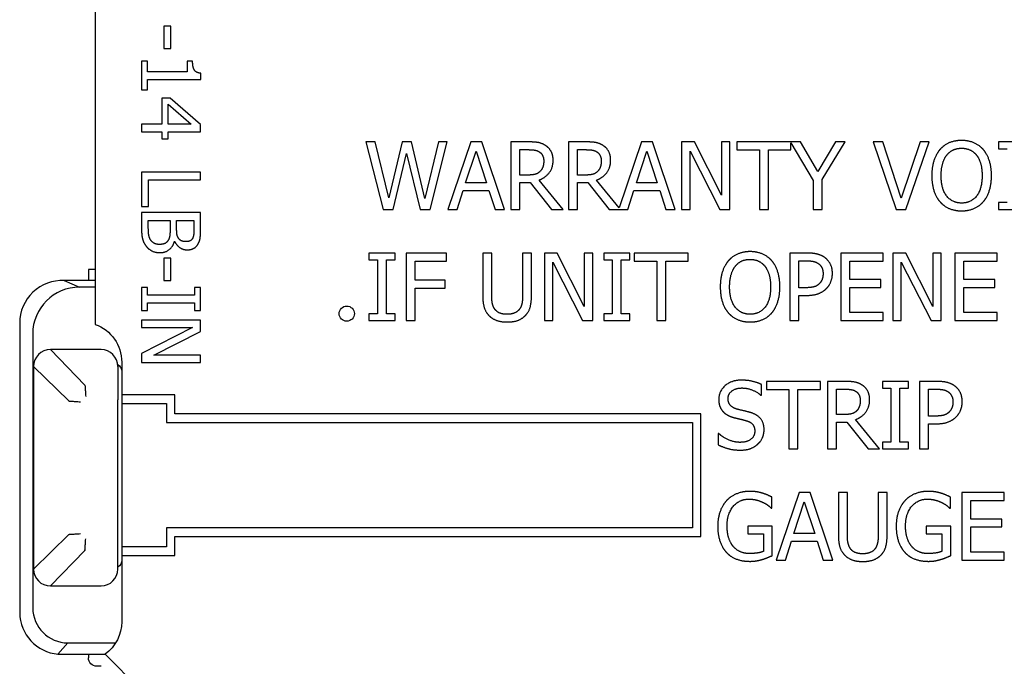
# Model space of a CAD drawing. Units: inches. Extents: x 0 to 17, y 0 to 11.
# Drawn here: x 10 to 11.2, y 6.4 to 7.1 of the extents above; entities that cross this region are included whole.
import ezdxf

# ---------------------------------------------------------------- set-up
doc = ezdxf.new("R2010")
doc.units = ezdxf.units.IN
doc.header["$MEASUREMENT"] = 0
doc.layers.add('Geometry', color=7, linetype='Continuous')

msp = doc.modelspace()

# ---------------------------------------------------------------- linework, layer by layer
at = {"layer": 'Geometry'}
for p, q in [((10.1364, 7.202), (10.1364, 6.7859)), ((10.2179, 7.1392), (10.2179, 7.1127)), ((10.2264, 7.1392), (10.2179, 7.1392)), ((10.2264, 7.1127), (10.2264, 7.1392)), ((10.2179, 7.1127), (10.2264, 7.1127)), ((10.1915, 7.0979), (10.1915, 7.0638)), ((10.1987, 7.0979), (10.1915, 7.0979)), ((10.1987, 7.0852), (10.1987, 7.0979)), ((10.252, 7.0979), (10.2456, 7.0979)), ((10.2456, 7.0979), (10.2456, 7.0852)), ((10.2456, 7.0852), (10.1987, 7.0852)), ((10.1987, 7.0638), (10.1987, 7.0762)), ((10.1987, 7.0762), (10.2617, 7.0762)), ((10.2617, 7.0762), (10.2617, 7.0834)), ((10.1915, 7.0638), (10.1987, 7.0638)), ((10.2254, 7.0541), (10.2156, 7.0541)), ((10.2156, 7.0541), (10.2156, 7.0232)), ((10.2615, 7.0228), (10.2254, 7.0541)), ((10.2231, 7.0467), (10.2505, 7.0232)), ((10.2231, 7.0232), (10.2231, 7.0467)), ((10.2156, 7.0232), (10.1915, 7.0232)), ((10.1915, 7.0232), (10.1915, 7.0142)), ((10.2505, 7.0232), (10.2231, 7.0232)), ((10.2615, 7.0142), (10.2615, 7.0228)), ((10.1915, 7.0142), (10.2156, 7.0142)), ((10.2156, 7.0142), (10.2156, 7.0058)), ((10.2156, 7.0058), (10.2231, 7.0058)), ((10.2231, 7.0058), (10.2231, 7.0142)), ((10.2231, 7.0142), (10.2615, 7.0142)), ((10.4685, 7.0021), (10.4576, 7.0021)), ((10.4576, 7.0021), (10.478, 6.9221)), ((10.4846, 6.9358), (10.4685, 7.0021)), ((10.5005, 7.0021), (10.4846, 6.9358)), ((10.5114, 7.0021), (10.5005, 7.0021)), ((10.5274, 6.935), (10.5114, 7.0021)), ((10.5435, 7.0021), (10.5274, 6.935)), ((10.5338, 6.9221), (10.5539, 7.0021)), ((10.5539, 7.0021), (10.5435, 7.0021)), ((10.5818, 7.0021), (10.5548, 6.9221)), ((10.5949, 7.0021), (10.5818, 7.0021)), ((10.6218, 6.9221), (10.5949, 7.0021)), ((10.65, 7.0021), (10.6294, 7.0021)), ((10.6294, 7.0021), (10.6294, 6.9221)), ((10.6977, 7.0021), (10.6977, 6.9221)), ((10.7183, 7.0021), (10.6977, 7.0021)), ((10.7843, 7.0021), (10.758, 6.9241)), ((10.7974, 7.0021), (10.7843, 7.0021)), ((10.8244, 6.9221), (10.7974, 7.0021)), ((10.8471, 7.0021), (10.8319, 7.0021)), ((10.8319, 7.0021), (10.8319, 6.9221)), ((10.8793, 6.9388), (10.8471, 7.0021)), ((10.8892, 7.0021), (10.8793, 7.0021)), ((10.8793, 7.0021), (10.8793, 6.9388)), ((10.8892, 6.9221), (10.8892, 7.0021)), ((10.8972, 7.0021), (10.8972, 6.9926)), ((10.9728, 7.0021), (10.8972, 7.0021)), ((10.9615, 6.9926), (10.9615, 7.0011)), ((10.9615, 7.0011), (10.988, 6.9564)), ((10.9934, 6.9669), (10.9728, 7.0021)), ((11.0144, 7.0021), (10.9934, 6.9669)), ((10.9986, 6.9575), (11.0257, 7.0021)), ((11.0257, 7.0021), (11.0144, 7.0021)), ((11.0703, 7.0021), (11.0589, 7.0021)), ((11.0589, 7.0021), (11.0864, 6.9221)), ((11.0924, 6.9356), (11.0703, 7.0021)), ((11.1146, 7.0021), (11.0924, 6.9356)), ((11.0979, 6.9221), (11.1254, 7.0021)), ((11.1254, 7.0021), (11.1146, 7.0021)), ((11.2388, 7.0021), (11.2078, 7.0021)), ((11.2078, 7.0021), (11.2078, 6.9939)), ((11.2078, 6.9939), (11.218, 6.9939)), ((10.4898, 6.9221), (10.5056, 6.9885)), ((10.5056, 6.9885), (10.5219, 6.9221)), ((10.5757, 6.9535), (10.5881, 6.9912)), ((10.5881, 6.9912), (10.6004, 6.9535)), ((10.6401, 6.9929), (10.6506, 6.9929)), ((10.6401, 6.9628), (10.6401, 6.9929)), ((10.7083, 6.9929), (10.7189, 6.9929)), ((10.7083, 6.9628), (10.7083, 6.9929)), ((10.7783, 6.9535), (10.7906, 6.9912)), ((10.7906, 6.9912), (10.803, 6.9535)), ((10.8419, 6.9221), (10.8419, 6.9911)), ((10.8419, 6.9911), (10.8773, 6.9221)), ((10.8972, 6.9926), (10.9241, 6.9926)), ((10.9241, 6.9926), (10.9241, 6.9221)), ((10.9347, 6.9221), (10.9347, 6.9926)), ((10.9347, 6.9926), (10.9615, 6.9926)), ((10.1915, 6.9663), (10.1915, 6.9257)), ((10.2615, 6.9663), (10.1915, 6.9663)), ((10.2615, 6.957), (10.2615, 6.9663)), ((10.6494, 6.9628), (10.6401, 6.9628)), ((10.7177, 6.9628), (10.7083, 6.9628)), ((10.1998, 6.9257), (10.1998, 6.957)), ((10.1998, 6.957), (10.2615, 6.957)), ((10.6004, 6.9535), (10.5757, 6.9535)), ((10.6401, 6.9221), (10.6401, 6.9539)), ((10.6401, 6.9539), (10.6522, 6.9539)), ((10.6522, 6.9539), (10.6775, 6.9221)), ((10.6913, 6.9221), (10.6629, 6.9569)), ((10.7083, 6.9539), (10.7205, 6.9539)), ((10.7083, 6.9221), (10.7083, 6.9539)), ((10.7205, 6.9539), (10.7458, 6.9221)), ((10.758, 6.9241), (10.7311, 6.9569)), ((10.803, 6.9535), (10.7783, 6.9535)), ((10.988, 6.9564), (10.988, 6.9221)), ((10.9986, 6.9221), (10.9986, 6.9575)), ((10.5656, 6.9221), (10.5728, 6.9445)), ((10.5728, 6.9445), (10.6034, 6.9445)), ((10.6034, 6.9445), (10.6106, 6.9221)), ((10.7681, 6.9221), (10.7754, 6.9445)), ((10.7754, 6.9445), (10.8059, 6.9445)), ((10.8059, 6.9445), (10.8131, 6.9221)), ((10.1915, 6.9257), (10.1998, 6.9257)), ((11.218, 6.9303), (11.2078, 6.9303)), ((11.2078, 6.9303), (11.2078, 6.9221)), ((10.2615, 6.9184), (10.1915, 6.9184)), ((10.1915, 6.9184), (10.1915, 6.8983)), ((10.2615, 6.8999), (10.2615, 6.9184)), ((10.478, 6.9221), (10.4898, 6.9221)), ((10.5219, 6.9221), (10.5338, 6.9221)), ((10.5548, 6.9221), (10.5656, 6.9221)), ((10.6106, 6.9221), (10.6218, 6.9221)), ((10.6294, 6.9221), (10.6401, 6.9221)), ((10.6775, 6.9221), (10.6913, 6.9221)), ((10.6977, 6.9221), (10.7083, 6.9221)), ((10.7458, 6.9221), (10.7681, 6.9221)), ((10.8131, 6.9221), (10.8244, 6.9221)), ((10.8319, 6.9221), (10.8419, 6.9221)), ((10.8773, 6.9221), (10.8892, 6.9221)), ((10.9241, 6.9221), (10.9347, 6.9221)), ((10.988, 6.9221), (10.9986, 6.9221)), ((11.0864, 6.9221), (11.0979, 6.9221)), ((11.2078, 6.9221), (11.2388, 6.9221)), ((10.1995, 6.9091), (10.2253, 6.9091)), ((10.1995, 6.9016), (10.1995, 6.9091)), ((10.2253, 6.9091), (10.2253, 6.8986)), ((10.2331, 6.9091), (10.2536, 6.9091)), ((10.2331, 6.8986), (10.2331, 6.9091)), ((10.2536, 6.9091), (10.2536, 6.9002)), ((10.2304, 6.884), (10.2308, 6.884)), ((10.4921, 6.8704), (10.4611, 6.8704)), ((10.4611, 6.8704), (10.4611, 6.8622)), ((10.4921, 6.8622), (10.4921, 6.8704)), ((10.5531, 6.8704), (10.5053, 6.8704)), ((10.5053, 6.8704), (10.5053, 6.7904)), ((10.5531, 6.8609), (10.5531, 6.8704)), ((10.6067, 6.8704), (10.596, 6.8704)), ((10.596, 6.8704), (10.596, 6.8205)), ((10.6067, 6.8205), (10.6067, 6.8704)), ((10.6539, 6.8704), (10.6433, 6.8704)), ((10.6433, 6.8704), (10.6433, 6.8202)), ((10.6539, 6.8205), (10.6539, 6.8704)), ((10.6843, 6.8704), (10.6692, 6.8704)), ((10.6692, 6.8704), (10.6692, 6.7904)), ((10.7165, 6.807), (10.6843, 6.8704)), ((10.7264, 6.8704), (10.7165, 6.8704)), ((10.7165, 6.8704), (10.7165, 6.807)), ((10.7264, 6.7904), (10.7264, 6.8704)), ((10.7705, 6.8704), (10.7395, 6.8704)), ((10.7395, 6.8704), (10.7395, 6.8622)), ((10.7705, 6.8622), (10.7705, 6.8704)), ((10.8398, 6.8704), (10.7755, 6.8704)), ((10.7755, 6.8704), (10.7755, 6.8609)), ((10.8398, 6.8609), (10.8398, 6.8704)), ((10.9802, 6.8704), (10.9601, 6.8704)), ((10.9601, 6.8704), (10.9601, 6.7904)), ((11.0208, 6.8704), (11.0208, 6.7904)), ((11.0708, 6.8704), (11.0208, 6.8704)), ((11.0708, 6.8609), (11.0708, 6.8704)), ((11.0976, 6.8704), (11.0825, 6.8704)), ((11.0825, 6.8704), (11.0825, 6.7904)), ((11.1298, 6.807), (11.0976, 6.8704)), ((11.1398, 6.8704), (11.1298, 6.8704)), ((11.1298, 6.8704), (11.1298, 6.807)), ((11.1398, 6.7904), (11.1398, 6.8704)), ((11.156, 6.8704), (11.156, 6.7904)), ((11.206, 6.8704), (11.156, 6.8704)), ((11.206, 6.8609), (11.206, 6.8704)), ((10.2179, 6.8645), (10.2179, 6.838)), ((10.2264, 6.8645), (10.2179, 6.8645)), ((10.2264, 6.838), (10.2264, 6.8645)), ((10.4611, 6.8622), (10.4713, 6.8622)), ((10.4713, 6.8622), (10.4713, 6.7985)), ((10.4819, 6.7985), (10.4819, 6.8622)), ((10.4819, 6.8622), (10.4921, 6.8622)), ((10.5159, 6.8609), (10.5531, 6.8609)), ((10.5159, 6.8383), (10.5159, 6.8609)), ((10.6791, 6.7904), (10.6791, 6.8594)), ((10.6791, 6.8594), (10.7145, 6.7904)), ((10.7395, 6.8622), (10.7497, 6.8622)), ((10.7497, 6.8622), (10.7497, 6.7985)), ((10.7603, 6.7985), (10.7603, 6.8622)), ((10.7603, 6.8622), (10.7705, 6.8622)), ((10.7755, 6.8609), (10.8023, 6.8609)), ((10.8023, 6.8609), (10.8023, 6.7904)), ((10.813, 6.7904), (10.813, 6.8609)), ((10.813, 6.8609), (10.8398, 6.8609)), ((10.9707, 6.8612), (10.9796, 6.8612)), ((10.9707, 6.8293), (10.9707, 6.8612)), ((11.0314, 6.839), (11.0314, 6.8609)), ((11.0314, 6.8609), (11.0708, 6.8609)), ((11.0924, 6.7904), (11.0924, 6.8594)), ((11.0924, 6.8594), (11.1278, 6.7904)), ((11.1666, 6.839), (11.1666, 6.8609)), ((11.1666, 6.8609), (11.206, 6.8609)), ((10.1284, 6.851), (10.1284, 6.8377)), ((10.1364, 6.851), (10.1284, 6.851)), ((10.0997, 6.8377), (10.1179, 6.8301)), ((10.1364, 6.8377), (10.0997, 6.8377)), ((10.1364, 6.8301), (10.1179, 6.8301)), ((10.2179, 6.838), (10.2264, 6.838)), ((10.5516, 6.8383), (10.5159, 6.8383)), ((10.5516, 6.8289), (10.5516, 6.8383)), ((11.0682, 6.839), (11.0314, 6.839)), ((11.0682, 6.8295), (11.0682, 6.839)), ((11.2034, 6.839), (11.1666, 6.839)), ((11.2034, 6.8295), (11.2034, 6.839)), ((10.1915, 6.8295), (10.1915, 6.8024)), ((10.1987, 6.8295), (10.1915, 6.8295)), ((10.1987, 6.8206), (10.1987, 6.8295)), ((10.2544, 6.8206), (10.1987, 6.8206)), ((10.2615, 6.8295), (10.2544, 6.8295)), ((10.2544, 6.8295), (10.2544, 6.8206)), ((10.2615, 6.8024), (10.2615, 6.8295)), ((10.5159, 6.7904), (10.5159, 6.8289)), ((10.5159, 6.8289), (10.5516, 6.8289)), ((10.978, 6.8293), (10.9707, 6.8293)), ((10.9707, 6.7904), (10.9707, 6.8202)), ((10.9707, 6.8202), (10.9798, 6.8202)), ((11.0314, 6.7998), (11.0314, 6.8295)), ((11.0314, 6.8295), (11.0682, 6.8295)), ((11.1666, 6.7998), (11.1666, 6.8295)), ((11.1666, 6.8295), (11.2034, 6.8295)), ((10.1987, 6.8024), (10.1987, 6.8113)), ((10.1987, 6.8113), (10.2544, 6.8113)), ((10.2544, 6.8113), (10.2544, 6.8024)), ((10.1915, 6.8024), (10.1987, 6.8024)), ((10.2544, 6.8024), (10.2615, 6.8024)), ((10.4713, 6.7985), (10.4611, 6.7985)), ((10.4611, 6.7985), (10.4611, 6.7904)), ((10.4921, 6.7985), (10.4819, 6.7985)), ((10.4921, 6.7904), (10.4921, 6.7985)), ((10.7497, 6.7985), (10.7395, 6.7985)), ((10.7395, 6.7985), (10.7395, 6.7904)), ((10.7705, 6.7985), (10.7603, 6.7985)), ((10.7705, 6.7904), (10.7705, 6.7985)), ((11.0708, 6.7998), (11.0314, 6.7998)), ((11.0708, 6.7904), (11.0708, 6.7998)), ((11.206, 6.7998), (11.1666, 6.7998)), ((11.206, 6.7904), (11.206, 6.7998)), ((10.047, 6.7875), (10.047, 6.4442)), ((10.2615, 6.7908), (10.1915, 6.7908)), ((10.1915, 6.7908), (10.1915, 6.7822)), ((10.2615, 6.7776), (10.2615, 6.7908)), ((10.4611, 6.7904), (10.4921, 6.7904)), ((10.5053, 6.7904), (10.5159, 6.7904)), ((10.6692, 6.7904), (10.6791, 6.7904)), ((10.7145, 6.7904), (10.7264, 6.7904)), ((10.7395, 6.7904), (10.7705, 6.7904)), ((10.8023, 6.7904), (10.813, 6.7904)), ((10.9601, 6.7904), (10.9707, 6.7904)), ((11.0208, 6.7904), (11.0708, 6.7904)), ((11.0825, 6.7904), (11.0924, 6.7904)), ((11.1278, 6.7904), (11.1398, 6.7904)), ((11.156, 6.7904), (11.206, 6.7904)), ((10.0624, 6.7745), (10.0624, 6.4501)), ((10.1915, 6.7822), (10.2519, 6.7822)), ((10.2519, 6.7822), (10.1915, 6.7512)), ((10.2061, 6.7494), (10.2615, 6.7776)), ((10.1434, 6.756), (10.0834, 6.756)), ((10.0834, 6.756), (10.1243, 6.714)), ((10.1915, 6.7512), (10.1915, 6.7408)), ((10.2615, 6.7494), (10.2061, 6.7494)), ((10.2615, 6.7408), (10.2615, 6.7494)), ((10.1634, 6.7381), (10.1634, 6.736)), ((10.168, 6.7411), (10.168, 6.7022)), ((10.1915, 6.7408), (10.2615, 6.7408)), ((10.0634, 6.736), (10.0634, 6.496)), ((10.0634, 6.736), (10.1054, 6.6951)), ((10.1634, 6.736), (10.1634, 6.6964)), ((10.9266, 6.7019), (10.9266, 6.7146)), ((10.9967, 6.7183), (10.9324, 6.7183)), ((10.9324, 6.7183), (10.9324, 6.7089)), ((10.9967, 6.7089), (10.9967, 6.7183)), ((11.0254, 6.7183), (11.0048, 6.7183)), ((11.0048, 6.7183), (11.0048, 6.6383)), ((11.1009, 6.7183), (11.0699, 6.7183)), ((11.0699, 6.7183), (11.0699, 6.7102)), ((11.1009, 6.7102), (11.1009, 6.7183)), ((11.1342, 6.7183), (11.1141, 6.7183)), ((11.1141, 6.7183), (11.1141, 6.6383)), ((10.168, 6.7022), (10.168, 6.6922)), ((10.231, 6.7022), (10.168, 6.7022)), ((10.231, 6.6797), (10.231, 6.7022)), ((10.9258, 6.7019), (10.9266, 6.7019)), ((10.9324, 6.7089), (10.9592, 6.7089)), ((10.9592, 6.7089), (10.9592, 6.6383)), ((10.9698, 6.6383), (10.9698, 6.7089)), ((10.9698, 6.7089), (10.9967, 6.7089)), ((11.0154, 6.7091), (11.026, 6.7091)), ((11.0154, 6.679), (11.0154, 6.7091)), ((11.0699, 6.7102), (11.0801, 6.7102)), ((11.0801, 6.7102), (11.0801, 6.6465)), ((11.0907, 6.6465), (11.0907, 6.7102)), ((11.0907, 6.7102), (11.1009, 6.7102)), ((11.1247, 6.7091), (11.1335, 6.7091)), ((11.1247, 6.6772), (11.1247, 6.7091)), ((10.1634, 6.5356), (10.1634, 6.6964)), ((10.168, 6.6922), (10.221, 6.6922)), ((10.168, 6.6922), (10.168, 6.5222)), ((10.221, 6.6922), (10.221, 6.6697)), ((10.8547, 6.6797), (10.231, 6.6797)), ((10.8547, 6.5347), (10.8547, 6.6797)), ((11.0247, 6.679), (11.0154, 6.679)), ((10.221, 6.6697), (10.8447, 6.6697)), ((10.8447, 6.6697), (10.8447, 6.5447)), ((11.0154, 6.6383), (11.0154, 6.6702)), ((11.0154, 6.6702), (11.0276, 6.6702)), ((11.0276, 6.6702), (11.0529, 6.6383)), ((11.0667, 6.6383), (11.0382, 6.6731)), ((11.132, 6.6772), (11.1247, 6.6772)), ((11.1247, 6.6383), (11.1247, 6.6681)), ((11.1247, 6.6681), (11.1337, 6.6681)), ((10.8761, 6.6565), (10.8753, 6.6565)), ((10.8753, 6.6565), (10.8753, 6.6431)), ((11.0801, 6.6465), (11.0699, 6.6465)), ((11.0699, 6.6465), (11.0699, 6.6383)), ((11.1009, 6.6465), (11.0907, 6.6465)), ((11.1009, 6.6383), (11.1009, 6.6465)), ((10.9592, 6.6383), (10.9698, 6.6383)), ((11.0048, 6.6383), (11.0154, 6.6383)), ((11.0529, 6.6383), (11.0667, 6.6383)), ((11.0699, 6.6383), (11.1009, 6.6383)), ((11.1141, 6.6383), (11.1247, 6.6383)), ((10.9711, 6.5866), (10.9441, 6.5066)), ((10.9842, 6.5866), (10.9711, 6.5866)), ((11.0111, 6.5066), (10.9842, 6.5866)), ((11.0284, 6.5866), (11.0177, 6.5866)), ((11.0177, 6.5866), (11.0177, 6.5367)), ((11.0284, 6.5367), (11.0284, 6.5866)), ((11.0756, 6.5866), (11.065, 6.5866)), ((11.065, 6.5866), (11.065, 6.5364)), ((11.0756, 6.5367), (11.0756, 6.5866)), ((11.1643, 6.5866), (11.1643, 6.5066)), ((11.2144, 6.5866), (11.1643, 6.5866)), ((11.2144, 6.5771), (11.2144, 6.5866)), ((10.939, 6.5683), (10.939, 6.5812)), ((10.965, 6.5381), (10.9773, 6.5757)), ((10.9773, 6.5757), (10.9897, 6.5381)), ((11.1506, 6.5683), (11.1506, 6.5812)), ((11.175, 6.5552), (11.175, 6.5771)), ((11.175, 6.5771), (11.2144, 6.5771)), ((10.9381, 6.5683), (10.939, 6.5683)), ((11.1497, 6.5683), (11.1506, 6.5683)), ((11.2117, 6.5552), (11.175, 6.5552)), ((11.2117, 6.5458), (11.2117, 6.5552)), ((10.8447, 6.5447), (10.221, 6.5447)), ((10.221, 6.5447), (10.221, 6.5222)), ((10.9394, 6.5469), (10.9103, 6.5469)), ((10.9103, 6.5469), (10.9103, 6.5375)), ((10.9394, 6.5119), (10.9394, 6.5469)), ((11.151, 6.5469), (11.1219, 6.5469)), ((11.1219, 6.5469), (11.1219, 6.5375)), ((11.151, 6.5119), (11.151, 6.5469)), ((11.175, 6.5161), (11.175, 6.5458)), ((11.175, 6.5458), (11.2117, 6.5458)), ((10.0634, 6.496), (10.1054, 6.537)), ((10.1634, 6.496), (10.1634, 6.5356)), ((10.231, 6.5122), (10.231, 6.5347)), ((10.231, 6.5347), (10.8547, 6.5347)), ((10.9103, 6.5375), (10.9289, 6.5375)), ((10.9289, 6.5375), (10.9289, 6.5169)), ((10.9549, 6.5066), (10.9621, 6.529)), ((10.9621, 6.529), (10.9926, 6.529)), ((10.9897, 6.5381), (10.965, 6.5381)), ((10.9926, 6.529), (10.9999, 6.5066)), ((11.1219, 6.5375), (11.1405, 6.5375)), ((11.1405, 6.5375), (11.1405, 6.5169)), ((10.0834, 6.476), (10.1243, 6.5181)), ((10.168, 6.5222), (10.168, 6.5122)), ((10.221, 6.5222), (10.168, 6.5222)), ((11.2144, 6.5161), (11.175, 6.5161)), ((11.2144, 6.5066), (11.2144, 6.5161)), ((10.168, 6.5122), (10.231, 6.5122)), ((10.168, 6.5122), (10.168, 6.4336)), ((10.9441, 6.5066), (10.9549, 6.5066)), ((10.9999, 6.5066), (11.0111, 6.5066)), ((11.1643, 6.5066), (11.2144, 6.5066)), ((10.0834, 6.476), (10.1434, 6.476)), ((10.0924, 6.3951), (10.1041, 6.4084)), ((10.1041, 6.4084), (10.1608, 6.4084)), ((10.0924, 6.3951), (10.1483, 6.3951)), ((10.1284, 6.3951), (10.1284, 6.3907)), ((10.1483, 6.3951), (10.1964, 6.347)), ((10.1404, 6.3807), (10.1384, 6.3807)), ((10.1434, 6.3807), (10.1404, 6.3807))]:
    msp.add_line(p, q, dxfattribs=at)
msp.add_circle((10.4348, 6.7986), 0.009, dxfattribs=at)
for centre, radius, start, end in [((10.0973, 6.7875), 0.0503, 87.1865, 180), ((10.1179, 6.7745), 0.0555, 90, 180), ((10.0834, 6.736), 0.02, 90, 180), ((10.1434, 6.736), 0.02, 0, 90), ((10.0834, 6.496), 0.02, 180, 270), ((10.1434, 6.496), 0.02, 270, 0), ((10.1041, 6.4501), 0.0416, 180, 270), ((10.0969, 6.4448), 0.0499, 180.7102, 264.8992)]:
    msp.add_arc(centre, radius, start, end, dxfattribs=at)
at = {"layer": 'Geometry', "extrusion": (0, 0, -1)}
for centre, radius, start, end in [((-10.1205, 6.7411), 0.0475, 109.5876, 180), ((-10.1587, 6.7301), 0.00925, 119.0996, 180), ((-10.1583, 6.5065), 0.00972, 180, 238.4455), ((-10.1205, 6.4336), 0.0475, 180, 234.1244), ((-10.1384, 6.3907), 0.01, 270, 0)]:
    msp.add_arc(centre, radius, start, end, dxfattribs=at)
at = {"layer": 'Geometry'}
for points in [[(10.2617, 7.0834), (10.2561, 7.0839), (10.252, 7.0907), (10.252, 7.0979)], [(10.6704, 6.9979), (10.6662, 7.0006), (10.6569, 7.0021), (10.65, 7.0021)], [(10.6795, 6.9804), (10.6795, 6.9867), (10.6746, 6.9952), (10.6704, 6.9979)], [(10.7387, 6.9979), (10.7344, 7.0006), (10.7252, 7.0021), (10.7183, 7.0021)], [(10.7477, 6.9804), (10.7477, 6.9867), (10.7429, 6.9952), (10.7387, 6.9979)], [(11.1639, 7.0038), (11.1558, 7.0038), (11.1428, 6.9983), (11.1381, 6.9929)], [(11.1462, 6.9863), (11.1495, 6.9905), (11.1582, 6.9946), (11.1639, 6.9946)], [(11.1897, 6.9929), (11.1851, 6.9981), (11.172, 7.0038), (11.1639, 7.0038)], [(11.1639, 6.9946), (11.1695, 6.9946), (11.1785, 6.9904), (11.1816, 6.9863)], [(10.6506, 6.9929), (10.655, 6.9929), (10.6611, 6.9917), (10.6633, 6.9902)], [(10.6633, 6.9902), (10.6659, 6.9884), (10.6684, 6.983), (10.6684, 6.9795)], [(10.7189, 6.9929), (10.7233, 6.9929), (10.7293, 6.9917), (10.7316, 6.9902)], [(10.7316, 6.9902), (10.7342, 6.9884), (10.7366, 6.983), (10.7366, 6.9795)], [(11.1381, 6.9929), (11.1335, 6.9874), (11.1285, 6.9721), (11.1285, 6.9621)], [(11.1396, 6.9621), (11.1396, 6.9699), (11.143, 6.9822), (11.1462, 6.9863)], [(11.1816, 6.9863), (11.1848, 6.9823), (11.1882, 6.97), (11.1882, 6.9621)], [(11.1993, 6.9621), (11.1993, 6.9721), (11.1942, 6.9876), (11.1897, 6.9929)], [(10.6629, 6.9569), (10.6705, 6.9598), (10.6795, 6.9716), (10.6795, 6.9804)], [(10.6684, 6.9795), (10.6684, 6.9754), (10.6662, 6.9692), (10.6638, 6.967)], [(10.7311, 6.9569), (10.7388, 6.9598), (10.7477, 6.9716), (10.7477, 6.9804)], [(10.7366, 6.9795), (10.7366, 6.9754), (10.7344, 6.9692), (10.7321, 6.967)], [(10.6638, 6.967), (10.6613, 6.9644), (10.654, 6.9628), (10.6494, 6.9628)], [(10.7321, 6.967), (10.7296, 6.9644), (10.7223, 6.9628), (10.7177, 6.9628)], [(11.1285, 6.9621), (11.1285, 6.9522), (11.1335, 6.9366), (11.1381, 6.9313)], [(11.1639, 6.9296), (11.1529, 6.9296), (11.1396, 6.9463), (11.1396, 6.9621)], [(11.1882, 6.9621), (11.1882, 6.9463), (11.175, 6.9296), (11.1639, 6.9296)], [(11.1897, 6.9313), (11.1943, 6.9366), (11.1993, 6.9524), (11.1993, 6.9621)], [(11.1381, 6.9313), (11.1428, 6.9259), (11.1558, 6.9204), (11.1639, 6.9204)], [(11.1639, 6.9204), (11.1717, 6.9204), (11.1848, 6.9257), (11.1897, 6.9313)], [(10.2024, 6.8857), (10.2006, 6.8884), (10.1995, 6.8954), (10.1995, 6.9016)], [(10.2536, 6.9002), (10.2536, 6.8953), (10.253, 6.8898), (10.2518, 6.8875)], [(10.1915, 6.8983), (10.1915, 6.8912), (10.1941, 6.8822), (10.1972, 6.8782)], [(10.2253, 6.8986), (10.2253, 6.8937), (10.2246, 6.8885), (10.2235, 6.8863)], [(10.2354, 6.8878), (10.234, 6.8901), (10.2331, 6.8942), (10.2331, 6.8986)], [(10.2587, 6.8815), (10.2606, 6.8849), (10.2615, 6.8924), (10.2615, 6.8999)], [(10.1972, 6.8782), (10.1998, 6.8749), (10.2078, 6.8709), (10.213, 6.8709)], [(10.2126, 6.8806), (10.2089, 6.8806), (10.2043, 6.8831), (10.2024, 6.8857)], [(10.2235, 6.8863), (10.2217, 6.8829), (10.2166, 6.8806), (10.2126, 6.8806)], [(10.213, 6.8709), (10.2197, 6.8709), (10.2287, 6.8778), (10.2304, 6.884)], [(10.2308, 6.884), (10.233, 6.8795), (10.2408, 6.8742), (10.2457, 6.8742)], [(10.2444, 6.8839), (10.2412, 6.8839), (10.2368, 6.8857), (10.2354, 6.8878)], [(10.2518, 6.8875), (10.2507, 6.8856), (10.2469, 6.8839), (10.2444, 6.8839)], [(10.2457, 6.8742), (10.2502, 6.8742), (10.2567, 6.8777), (10.2587, 6.8815)], [(10.9131, 6.8721), (10.905, 6.8721), (10.892, 6.8665), (10.8873, 6.8612)], [(10.9389, 6.8612), (10.9343, 6.8664), (10.9212, 6.8721), (10.9131, 6.8721)], [(11.0012, 6.8654), (10.9973, 6.868), (10.9873, 6.8704), (10.9802, 6.8704)], [(11.0107, 6.8463), (11.0107, 6.8529), (11.0056, 6.8623), (11.0012, 6.8654)], [(10.8873, 6.8612), (10.8827, 6.8557), (10.8777, 6.8404), (10.8777, 6.8304)], [(10.8888, 6.8304), (10.8888, 6.8382), (10.8922, 6.8505), (10.8954, 6.8546)], [(10.8954, 6.8546), (10.8987, 6.8588), (10.9073, 6.8629), (10.9131, 6.8629)], [(10.9131, 6.8629), (10.9187, 6.8629), (10.9276, 6.8587), (10.9308, 6.8546)], [(10.9308, 6.8546), (10.9339, 6.8505), (10.9374, 6.8383), (10.9374, 6.8304)], [(10.9484, 6.8304), (10.9484, 6.8404), (10.9434, 6.8559), (10.9389, 6.8612)], [(10.9796, 6.8612), (10.9846, 6.8612), (10.9913, 6.8598), (10.9938, 6.8581)], [(10.9938, 6.8581), (10.9967, 6.8562), (10.9996, 6.8501), (10.9996, 6.8459)], [(10.9996, 6.8459), (10.9996, 6.8421), (10.9975, 6.8365), (10.9951, 6.8341)], [(11.0037, 6.8285), (11.007, 6.8317), (11.0107, 6.8411), (11.0107, 6.8463)], [(10.8777, 6.8304), (10.8777, 6.8205), (10.8826, 6.8049), (10.8872, 6.7996)], [(10.9131, 6.7979), (10.902, 6.7979), (10.8888, 6.8146), (10.8888, 6.8304)], [(10.9374, 6.8304), (10.9374, 6.8146), (10.9242, 6.7979), (10.9131, 6.7979)], [(10.9389, 6.7996), (10.9435, 6.8049), (10.9484, 6.8206), (10.9484, 6.8304)], [(10.9951, 6.8341), (10.9925, 6.8313), (10.9845, 6.8293), (10.978, 6.8293)], [(10.596, 6.8205), (10.596, 6.8119), (10.5995, 6.8002), (10.6037, 6.7961)], [(10.6101, 6.8043), (10.6081, 6.8074), (10.6067, 6.8149), (10.6067, 6.8205)], [(10.6433, 6.8202), (10.6433, 6.8148), (10.6419, 6.8074), (10.6399, 6.8043)], [(10.6463, 6.7961), (10.6506, 6.8002), (10.6539, 6.8121), (10.6539, 6.8205)], [(10.9798, 6.8202), (10.9883, 6.8202), (10.9995, 6.8244), (11.0037, 6.8285)], [(10.6037, 6.7961), (10.6074, 6.7924), (10.6179, 6.7887), (10.6249, 6.7887)], [(10.6249, 6.7978), (10.6196, 6.7978), (10.6122, 6.8011), (10.6101, 6.8043)], [(10.6399, 6.8043), (10.6377, 6.8011), (10.6299, 6.7978), (10.6249, 6.7978)], [(10.6249, 6.7887), (10.6323, 6.7887), (10.6425, 6.7923), (10.6463, 6.7961)], [(10.8872, 6.7996), (10.892, 6.7942), (10.9049, 6.7887), (10.9131, 6.7887)], [(10.9131, 6.7887), (10.9209, 6.7887), (10.9339, 6.794), (10.9389, 6.7996)], [(10.9028, 6.7198), (10.8911, 6.7198), (10.8759, 6.7066), (10.8759, 6.6969)], [(10.9266, 6.7146), (10.9215, 6.7171), (10.9095, 6.7198), (10.9028, 6.7198)], [(11.0457, 6.7141), (11.0415, 6.7168), (11.0323, 6.7183), (11.0254, 6.7183)], [(11.0548, 6.6966), (11.0548, 6.7029), (11.05, 6.7114), (11.0457, 6.7141)], [(11.1551, 6.7133), (11.1513, 6.716), (11.1413, 6.7183), (11.1342, 6.7183)], [(11.1646, 6.6942), (11.1646, 6.7009), (11.1596, 6.7103), (11.1551, 6.7133)], [(10.887, 6.698), (10.887, 6.7036), (10.8961, 6.7105), (10.9035, 6.7105)], [(10.9035, 6.7105), (10.9101, 6.7105), (10.922, 6.7054), (10.9258, 6.7019)], [(11.026, 6.7091), (11.0304, 6.7091), (11.0364, 6.7079), (11.0387, 6.7064)], [(11.0387, 6.7064), (11.0413, 6.7046), (11.0437, 6.6993), (11.0437, 6.6958)], [(11.1335, 6.7091), (11.1385, 6.7091), (11.1453, 6.7078), (11.1478, 6.7061)], [(11.1478, 6.7061), (11.1507, 6.7041), (11.1536, 6.698), (11.1536, 6.6939)], [(10.8759, 6.6969), (10.8759, 6.6922), (10.8786, 6.6851), (10.8811, 6.6824)], [(10.8974, 6.6855), (10.8924, 6.6869), (10.887, 6.6929), (10.887, 6.698)], [(11.0382, 6.6731), (11.0459, 6.676), (11.0548, 6.6879), (11.0548, 6.6966)], [(11.0437, 6.6958), (11.0437, 6.6916), (11.0415, 6.6854), (11.0392, 6.6832)], [(11.1536, 6.6939), (11.1536, 6.6901), (11.1514, 6.6844), (11.149, 6.682)], [(11.1576, 6.6764), (11.1609, 6.6797), (11.1646, 6.689), (11.1646, 6.6942)], [(10.8811, 6.6824), (10.8836, 6.6798), (10.8902, 6.6764), (10.8943, 6.6753)], [(10.9138, 6.6813), (10.9106, 6.6823), (10.9008, 6.6846), (10.8974, 6.6855)], [(10.9297, 6.6611), (10.9297, 6.6686), (10.922, 6.6788), (10.9138, 6.6813)], [(11.0392, 6.6832), (11.0367, 6.6807), (11.0293, 6.679), (11.0247, 6.679)], [(11.149, 6.682), (11.1464, 6.6793), (11.1385, 6.6772), (11.132, 6.6772)], [(10.8943, 6.6753), (10.8989, 6.6742), (10.9051, 6.6728), (10.9088, 6.6717)], [(10.9088, 6.6717), (10.9139, 6.6702), (10.9186, 6.6643), (10.9186, 6.6595)], [(11.1337, 6.6681), (11.1423, 6.6681), (11.1535, 6.6724), (11.1576, 6.6764)], [(10.9008, 6.6461), (10.8946, 6.6461), (10.8813, 6.6516), (10.8761, 6.6565)], [(10.9186, 6.6595), (10.9186, 6.6534), (10.9096, 6.6461), (10.9008, 6.6461)], [(10.9224, 6.6442), (10.9259, 6.6473), (10.9297, 6.6564), (10.9297, 6.6611)], [(10.9016, 6.6369), (10.9089, 6.6369), (10.9186, 6.6407), (10.9224, 6.6442)], [(10.8753, 6.6431), (10.8807, 6.6405), (10.8929, 6.6369), (10.9016, 6.6369)], [(10.9128, 6.588), (10.9044, 6.588), (10.8901, 6.5823), (10.8852, 6.5771)], [(10.9277, 6.5858), (10.9243, 6.5869), (10.9169, 6.588), (10.9128, 6.588)], [(10.939, 6.5812), (10.937, 6.5822), (10.9304, 6.5851), (10.9277, 6.5858)], [(11.1244, 6.588), (11.116, 6.588), (11.1017, 6.5823), (11.0968, 6.5771)], [(11.1393, 6.5858), (11.1359, 6.5869), (11.1285, 6.588), (11.1244, 6.588)], [(11.1506, 6.5812), (11.1486, 6.5822), (11.142, 6.5851), (11.1393, 6.5858)], [(10.8852, 6.5771), (10.8802, 6.5716), (10.8747, 6.5563), (10.8747, 6.5467)], [(10.8858, 6.547), (10.8858, 6.5615), (10.9001, 6.5788), (10.9116, 6.5788)], [(10.9116, 6.5788), (10.9164, 6.5788), (10.9248, 6.5767), (10.928, 6.5751)], [(10.928, 6.5751), (10.9319, 6.5733), (10.9361, 6.5701), (10.9381, 6.5683)], [(11.0968, 6.5771), (11.0918, 6.5716), (11.0863, 6.5563), (11.0863, 6.5467)], [(11.0974, 6.547), (11.0974, 6.5615), (11.1117, 6.5788), (11.1232, 6.5788)], [(11.1232, 6.5788), (11.128, 6.5788), (11.1364, 6.5767), (11.1396, 6.5751)], [(11.1396, 6.5751), (11.1435, 6.5733), (11.1477, 6.5701), (11.1497, 6.5683)], [(10.8747, 6.5467), (10.8747, 6.5365), (10.8801, 6.5208), (10.8852, 6.5155)], [(10.8931, 6.5228), (10.8896, 6.5269), (10.8858, 6.539), (10.8858, 6.547)], [(11.0863, 6.5467), (11.0863, 6.5365), (11.0917, 6.5208), (11.0968, 6.5155)], [(11.1047, 6.5228), (11.1012, 6.5269), (11.0974, 6.539), (11.0974, 6.547)], [(11.0177, 6.5367), (11.0177, 6.5281), (11.0212, 6.5165), (11.0254, 6.5123)], [(11.0318, 6.5205), (11.0298, 6.5236), (11.0284, 6.5311), (11.0284, 6.5367)], [(11.065, 6.5364), (11.065, 6.531), (11.0636, 6.5236), (11.0616, 6.5205)], [(11.068, 6.5123), (11.0723, 6.5164), (11.0756, 6.5283), (11.0756, 6.5367)], [(10.8852, 6.5155), (10.8902, 6.5102), (10.9043, 6.5051), (10.9128, 6.5051)], [(10.9124, 6.5143), (10.9063, 6.5143), (10.8966, 6.5186), (10.8931, 6.5228)], [(10.9289, 6.5169), (10.9258, 6.5156), (10.9169, 6.5143), (10.9124, 6.5143)], [(11.0467, 6.514), (11.0413, 6.514), (11.0339, 6.5173), (11.0318, 6.5205)], [(11.0616, 6.5205), (11.0594, 6.5173), (11.0516, 6.514), (11.0467, 6.514)], [(11.0968, 6.5155), (11.1018, 6.5102), (11.1159, 6.5051), (11.1244, 6.5051)], [(11.124, 6.5143), (11.1179, 6.5143), (11.1082, 6.5186), (11.1047, 6.5228)], [(11.1405, 6.5169), (11.1374, 6.5156), (11.1285, 6.5143), (11.124, 6.5143)], [(10.9128, 6.5051), (10.9173, 6.5051), (10.9236, 6.5062), (10.9276, 6.5074)], [(10.9276, 6.5074), (10.9305, 6.5082), (10.9373, 6.511), (10.9394, 6.5119)], [(11.0254, 6.5123), (11.0291, 6.5086), (11.0396, 6.5049), (11.0467, 6.5049)], [(11.0467, 6.5049), (11.054, 6.5049), (11.0642, 6.5086), (11.068, 6.5123)], [(11.1244, 6.5051), (11.1289, 6.5051), (11.1352, 6.5062), (11.1392, 6.5074)], [(11.1392, 6.5074), (11.1421, 6.5082), (11.149, 6.511), (11.151, 6.5119)]]:
    msp.add_open_spline(points, degree=2, dxfattribs=at)
for points, knots in [([(10.1243, 6.714), (10.1243, 6.714), (10.1243, 6.714), (10.1243, 6.714), (10.1244, 6.7139), (10.1244, 6.7139), (10.1244, 6.7139), (10.1244, 6.7139), (10.1244, 6.7139), (10.1244, 6.7138)], [-0.09613293, -0.09613293, -0.09613293, -0.09613293, -0.096041839, -0.096041839, -0.095141662, -0.095141662, -0.093788292, -0.093788292, -0.093007418, -0.093007418, -0.093007418, -0.093007418]), ([(10.1244, 6.7138), (10.1244, 6.7132), (10.1245, 6.7123), (10.1246, 6.7098), (10.1247, 6.7083), (10.1249, 6.7056), (10.125, 6.7046), (10.1251, 6.7026), (10.1252, 6.7015), (10.1253, 6.7004), (10.1253, 6.7004), (10.1253, 6.7004)], [-0.04463332, -0.04463332, -0.04463332, -0.04463332, -0.03044962, -0.03044962, -0.01627643, -0.01627643, -0.0080976, -0.0080976, 0, 0, 0.00020275, 0.00020275, 0.00020275, 0.00020275]), ([(10.1055, 6.695), (10.1055, 6.695), (10.1055, 6.695), (10.1055, 6.695), (10.1054, 6.695), (10.1054, 6.695), (10.1054, 6.6951), (10.1054, 6.6951)], [-0.115340488, -0.115340488, -0.115340488, -0.115340488, -0.112626502, -0.112626502, -0.110896932, -0.110896932, -0.110075917, -0.110075917, -0.110075917, -0.110075917]), ([(10.1055, 6.695), (10.1062, 6.695), (10.1071, 6.6949), (10.1096, 6.6948), (10.1111, 6.6947), (10.1137, 6.6945), (10.1148, 6.6944), (10.1168, 6.6943), (10.1179, 6.6942), (10.119, 6.6941), (10.119, 6.6941), (10.119, 6.694)], [0, 0, 0, 0, 0.01418558, 0.01418558, 0.02836065, 0.02836065, 0.03654056, 0.03654056, 0.04463923, 0.04463923, 0.04484201, 0.04484201, 0.04484201, 0.04484201]), ([(10.1054, 6.537), (10.1054, 6.537), (10.1054, 6.537), (10.1054, 6.537), (10.1054, 6.537), (10.1055, 6.5371), (10.1055, 6.5371), (10.1055, 6.5371), (10.1055, 6.5371), (10.1055, 6.5371)], [-0.09613293, -0.09613293, -0.09613293, -0.09613293, -0.096041839, -0.096041839, -0.095141662, -0.095141662, -0.093788292, -0.093788292, -0.093007418, -0.093007418, -0.093007418, -0.093007418]), ([(10.1055, 6.5371), (10.1062, 6.5371), (10.1071, 6.5372), (10.1096, 6.5373), (10.1111, 6.5374), (10.1137, 6.5376), (10.1148, 6.5376), (10.1168, 6.5378), (10.1179, 6.5379), (10.119, 6.538), (10.119, 6.538), (10.119, 6.538)], [-0.04463332, -0.04463332, -0.04463332, -0.04463332, -0.03044962, -0.03044962, -0.01627643, -0.01627643, -0.0080976, -0.0080976, 0, 0, 0.00020275, 0.00020275, 0.00020275, 0.00020275]), ([(10.1244, 6.5182), (10.1244, 6.5188), (10.1245, 6.5198), (10.1246, 6.5223), (10.1247, 6.5238), (10.1249, 6.5264), (10.125, 6.5274), (10.1251, 6.5295), (10.1252, 6.5306), (10.1253, 6.5316), (10.1253, 6.5317), (10.1253, 6.5317)], [0, 0, 0, 0, 0.01418558, 0.01418558, 0.02836065, 0.02836065, 0.03654056, 0.03654056, 0.04463923, 0.04463923, 0.04484201, 0.04484201, 0.04484201, 0.04484201]), ([(10.1244, 6.5182), (10.1244, 6.5182), (10.1244, 6.5182), (10.1244, 6.5181), (10.1244, 6.5181), (10.1243, 6.5181), (10.1243, 6.5181), (10.1243, 6.5181)], [-0.115340488, -0.115340488, -0.115340488, -0.115340488, -0.112626502, -0.112626502, -0.110896932, -0.110896932, -0.110075917, -0.110075917, -0.110075917, -0.110075917])]:
    msp.add_open_spline(points, degree=3, knots=knots, dxfattribs=at)

doc.saveas('drawing.dxf')
